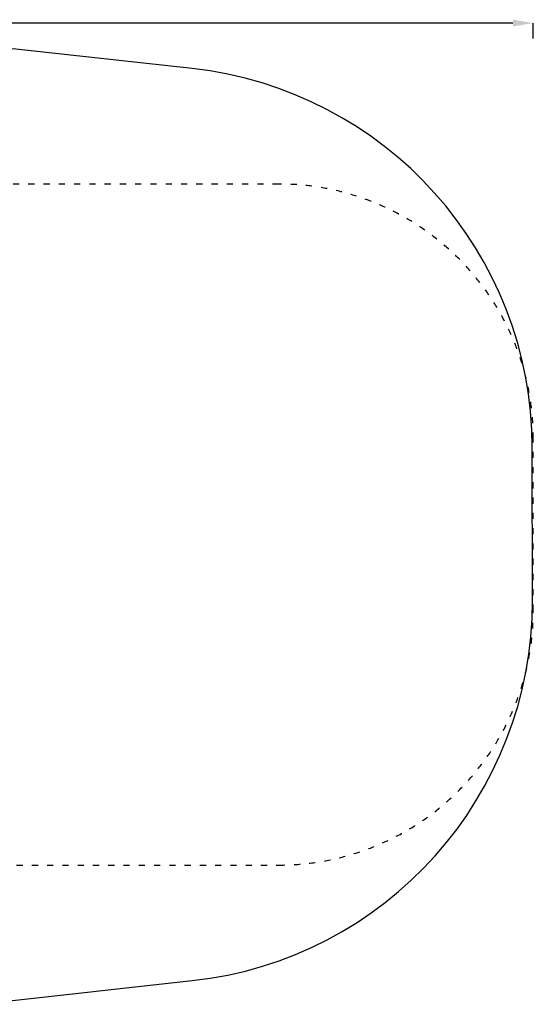
# Model space of a CAD drawing. Units: millimetres. Extents: x -15 to 6381, y 7 to 4043.
# Drawn here: x 4363 to 6381, y 7 to 3876 of the extents above; entities that cross this region are included whole.
import ezdxf

# ---------------------------------------------------------------- set-up
doc = ezdxf.new("R2010")
doc.units = ezdxf.units.MM
doc.linetypes.add('ACAD_ISO03W100', pattern=[30, 12, -18])
doc.styles.get("Standard").update_dxf_attribs({"font": 'Square-721-BT.ttf'})
doc.dimstyles.get("Standard").update_dxf_attribs({"dimtxt": 0.18, "dimasz": 0.18, "dimexe": 0.18, "dimexo": 0.0625, "dimgap": 0.09, "dimtad": 0, "dimtih": 1, "dimtoh": 1, "dimdec": 4, "dimzin": 0, "dimdsep": 46, "dimtxsty": 'Standard', "dimcen": 0.09, "dimadec": 0, "dimazin": 0, "dimtfac": 1, "dimtdec": 4, "dimtofl": 0, "dimtmove": 0, "dimatfit": 3, "dimfxl": 1, "dimtolj": 1, "dimtzin": 0, "dimarcsym": 0})

# ---------------------------------------------------------------- blocks, each defined once
blk = doc.blocks.new('*D7')
at = {"color": 0, "lineweight": -2, "transparency": 16777216}
for p, q in [((-605.4, 4827.8), (-605.4, 4888)), ((5464.4, 4887.8), (-525.4, 4887.8)), ((5544.4, 4827.8), (5544.4, 4888))]:
    blk.add_line(p, q, dxfattribs=at)
at = {"color": 0, "transparency": 16777216}
for points in [[(-525.4, 4901.1), (-525.4, 4874.4), (-605.4, 4887.8)], [(5464.4, 4901.1), (5464.4, 4874.4), (5544.4, 4887.8)]]:
    blk.add_solid(points, dxfattribs=at)
at = {"layer": 'Defpoints', "color": 0, "transparency": 16777216}
for p in [(-605.4, 4887.8), (-605.4, 2917.3), (5544.4, 2917.3)]:
    blk.add_point(p, dxfattribs=at)
at = {"color": 0, "transparency": 16777216, "insert": (2469.5, 4989.3), "char_height": 120, "attachment_point": 5}
blk.add_mtext('\\A1;615', dxfattribs=at)
blk = doc.blocks.new('A$Ca879784d')
blk.add_lwpolyline([(4108.34371, 3769.99999), (2416.34666, 3770.18685, 0.0305380252), (2233.6291, 3759.03702), (1548.73321, 3675.0601, 0.3834574235), (227.95074, 2152.72028), (227.95074, 1620.54569, 0.3839886291), (1548.58285, 95.36079), (2233.46019, 11.34699, 0.0304968501), (2415.9303, 0.18687), (4107.92735, 0.00001, 0.0273255765), (4271.51499, 8.92882), (5037.72424, 92.90565, 0.3829368251), (6374.30117, 1585.79392), (6373.5719, 2187.80328, 0.3821957803), (5037.23794, 3677.03072), (4344.96136, 3753.01866, 0.0337767564)], format="xyb", close=True)
at = {"linetype": 'ACAD_ISO03W100', "ltscale": 2}
blk.add_lwpolyline([(1227.95074, 3223.16574, 0.4142135624), (227.95074, 2223.16574), (227.95074, 1547.06574, 0.4142135624), (1227.95074, 547.06574), (5377.7771, 547.06574, 0.4142135624), (6377.7771, 1547.06574), (6377.7771, 2223.16574, 0.4142135624), (5377.7771, 3223.16574)], format="xyb", close=True, dxfattribs=at)
dim = blk.add_linear_dim(base=(227.95074, 3855.6129), p1=(6377.7771, 1885.11574), p2=(227.95074, 1885.11574), text='615', dimstyle='Standard', override={"dimtxt": 120, "dimasz": 80, "dimgap": 40, "dimtad": 2, "dimtih": 0, "dimtoh": 0, "dimfxl": 60, "dimfxlon": 1})
dim.commit()
dim.dimension.update_dxf_attribs({"geometry": '*D7', "text_midpoint": (3302.86392, 3855.6129), "dimtype": 128, "insert": (833.34151, -1032.16276)})

msp = doc.modelspace()

# ---------------------------------------------------------------- block references
msp.add_blockref('A$Ca879784d', (2.8, 7.2))

doc.saveas('drawing.dxf')
